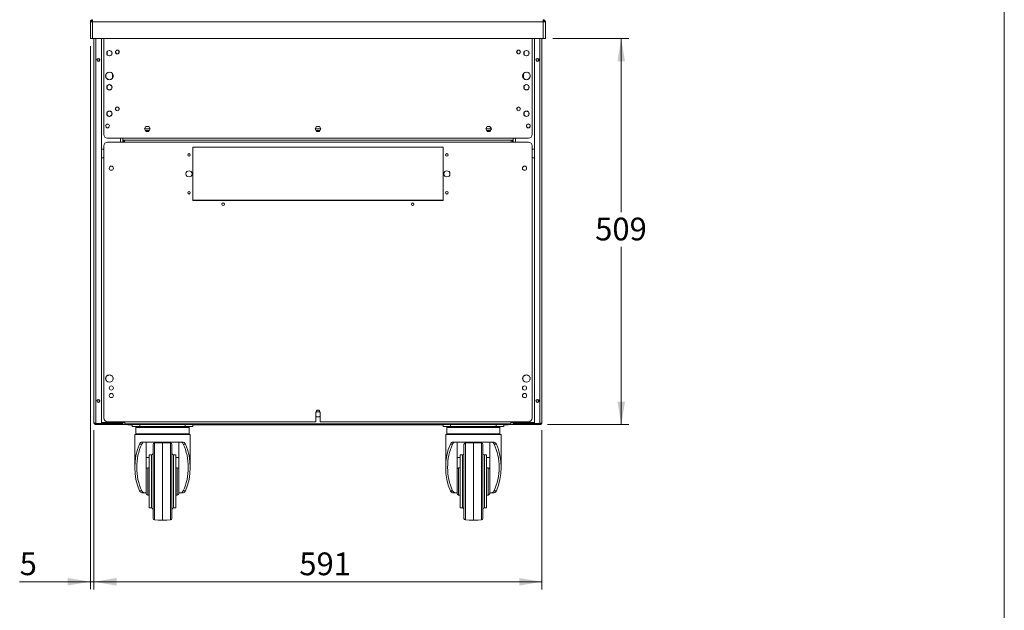
# Model space of a CAD drawing. Units: millimetres. Extents: x 0 to 586, y 0 to 420.
# Drawn here: x 450 to 580, y 108 to 186 of the extents above; entities that cross this region are included whole.
import ezdxf

# ---------------------------------------------------------------- set-up
doc = ezdxf.new("R2010")
doc.units = ezdxf.units.MM
doc.styles.add('SLDTEXTSTYLE0', font='TXT', dxfattribs={"width": 0.605})
doc.dimstyles.new('SLDDIMSTYLE1', dxfattribs={"dimtxt": 3, "dimasz": 3, "dimexe": 0, "dimexo": 0.0625, "dimgap": 0.75, "dimtad": 0, "dimtih": 1, "dimtoh": 1, "dimdec": 1, "dimlfac": 10, "dimrnd": 1e-09, "dimzin": 12, "dimdsep": 46, "dimtxsty": 'SLDTEXTSTYLE0', "dimsah": 1, "dimcen": 0.09, "dimadec": 0, "dimazin": 3, "dimtfac": 1, "dimtofl": 0, "dimtmove": 0, "dimatfit": 3, "dimfxl": 0, "dimfrac": 2, "dimtolj": 1, "dimtzin": 12, "dimarcsym": 0})
doc.dimstyles.new('SLDDIMSTYLE3', dxfattribs={"dimtxt": 3, "dimasz": 3, "dimexe": 0, "dimexo": 0.0625, "dimgap": 0.75, "dimtad": 0, "dimtih": 1, "dimtoh": 1, "dimdec": 0, "dimlfac": 10, "dimrnd": 1e-09, "dimzin": 12, "dimdsep": 46, "dimtxsty": 'SLDTEXTSTYLE0', "dimsah": 1, "dimcen": 0.09, "dimadec": 0, "dimazin": 3, "dimtfac": 1, "dimtofl": 0, "dimtmove": 0, "dimatfit": 3, "dimfxl": 0, "dimfrac": 2, "dimtolj": 1, "dimtzin": 12, "dimarcsym": 0})
doc.dimstyles.new('SLDDIMSTYLE4', dxfattribs={"dimtxt": 3, "dimasz": 3, "dimexe": 0, "dimexo": 0.0625, "dimgap": 0.75, "dimtad": 0, "dimtih": 1, "dimtoh": 1, "dimdec": 0, "dimlfac": 10, "dimrnd": 1e-09, "dimzin": 12, "dimdsep": 46, "dimtxsty": 'SLDTEXTSTYLE0', "dimsah": 1, "dimcen": 0.09, "dimadec": 0, "dimazin": 3, "dimtfac": 1, "dimtmove": 0, "dimatfit": 0, "dimfxl": 0, "dimfrac": 2, "dimtolj": 1, "dimtzin": 12, "dimarcsym": 0})

# ---------------------------------------------------------------- blocks, each defined once
blk = doc.blocks.new('_D_14')
at = {"color": 7, "linetype": 'Continuous', "lineweight": 0}
for p, q in [((459.8, 132.19), (459.8, 111.16)), ((518.9, 132.19), (518.9, 111.16)), ((459.8, 112.16), (518.9, 112.16))]:
    blk.add_line(p, q, dxfattribs=at)
for points in [[(459.8, 112.16), (462.8, 111.66), (462.8, 112.66)], [(518.9, 112.16), (515.9, 112.66), (515.9, 111.66)]]:
    blk.add_solid(points, dxfattribs=at)
at = {"color": 7, "linetype": 'Continuous', "lineweight": 0, "insert": (486.89, 116.03, 1.25), "char_height": 3, "attachment_point": 1, "style": 'SLDTEXTSTYLE0'}
blk.add_mtext('591', dxfattribs=at)
blk = doc.blocks.new('_D_15')
at = {"color": 7, "linetype": 'Continuous', "lineweight": 0}
for p, q in [((459.35, 182.84), (459.35, 111.17)), ((459.8, 132.19), (459.8, 111.17)), ((459.35, 112.17), (450.01, 112.17)), ((459.8, 112.17), (459.35, 112.17)), ((459.8, 112.17), (465.8, 112.17))]:
    blk.add_line(p, q, dxfattribs=at)
for points in [[(459.35, 112.17), (456.35, 112.67), (456.35, 111.67)], [(459.8, 112.17), (462.8, 111.67), (462.8, 112.67)]]:
    blk.add_solid(points, dxfattribs=at)
at = {"color": 7, "linetype": 'Continuous', "lineweight": 0, "insert": (450.01, 116.04, 1.25), "char_height": 3, "attachment_point": 1, "style": 'SLDTEXTSTYLE0'}
blk.add_mtext('5', dxfattribs=at)
blk = doc.blocks.new('_D_16')
at = {"color": 7, "linetype": 'Continuous', "lineweight": 0}
for p, q in [((520.35, 183.84), (530.35, 183.84)), ((529.35, 183.84), (529.35, 160.96)), ((529.35, 132.92), (529.35, 156.36)), ((519.64, 132.92), (530.35, 132.92))]:
    blk.add_line(p, q, dxfattribs=at)
for points in [[(529.35, 183.84), (528.85, 180.84), (529.85, 180.84)], [(529.35, 132.92), (529.85, 135.92), (528.85, 135.92)]]:
    blk.add_solid(points, dxfattribs=at)
at = {"color": 7, "linetype": 'Continuous', "lineweight": 0, "insert": (525.91, 160.22, 1.25), "char_height": 3, "attachment_point": 1, "style": 'SLDTEXTSTYLE0'}
blk.add_mtext('509', dxfattribs=at)

msp = doc.modelspace()

# ---------------------------------------------------------------- linework, layer by layer
at = {"color": 7, "linetype": 'Continuous', "lineweight": 0}
msp.add_line((579.873, 9.004), (579.873, 411.004), dxfattribs=at)
at = {"color": 7, "linetype": 'Continuous', "lineweight": 15}
for p, q in [((459.47, 186.061), (459.35, 186.061)), ((459.35, 186.043), (459.35, 186.061)), ((459.35, 183.845), (459.35, 186.043)), ((459.47, 186.051), (459.47, 186.061)), ((459.634, 186.061), (459.634, 186.345)), ((459.634, 183.845), (459.634, 186.061)), ((519.066, 186.061), (459.634, 186.061)), ((519.066, 186.061), (519.066, 186.345)), ((519.066, 183.845), (519.066, 186.061)), ((519.23, 186.061), (519.35, 186.061)), ((519.23, 186.051), (519.23, 186.061)), ((519.35, 186.043), (519.35, 186.061)), ((519.35, 183.845), (519.35, 186.043)), ((459.35, 183.845), (459.634, 183.845)), ((519.066, 183.845), (459.634, 183.845)), ((459.8, 183.845), (459.8, 133.189)), ((460.8, 183.845), (460.8, 133.032)), ((461.1, 183.845), (461.1, 171.209)), ((517.6, 183.845), (517.6, 171.209)), ((517.9, 183.845), (517.9, 133.032)), ((518.9, 183.845), (518.9, 133.189)), ((519.35, 183.845), (519.066, 183.845)), ((519.23, 183.845), (519.066, 183.845)), ((461.53, 181.771), (461.53, 182.079)), ((461.557, 182.125), (461.823, 182.279)), ((461.877, 182.279), (462.143, 182.125)), ((462.17, 182.079), (462.17, 181.771)), ((516.53, 182.079), (516.53, 181.771)), ((516.823, 182.279), (516.557, 182.125)), ((517.143, 182.125), (516.877, 182.279)), ((517.17, 181.771), (517.17, 182.079)), ((461.823, 181.571), (461.557, 181.725)), ((462.143, 181.725), (461.877, 181.571)), ((516.557, 181.725), (516.823, 181.571)), ((516.877, 181.571), (517.143, 181.725)), ((461.503, 179.284), (461.713, 179.406)), ((461.988, 179.406), (462.198, 179.284)), ((462.24, 178.612), (462.24, 179.238)), ((516.46, 178.612), (516.46, 179.238)), ((516.713, 179.406), (516.503, 179.284)), ((517.198, 179.284), (516.988, 179.406)), ((461.365, 178.803), (461.365, 179.046)), ((461.713, 178.444), (461.503, 178.566)), ((462.198, 178.566), (461.988, 178.444)), ((462.335, 179.046), (462.335, 178.803)), ((516.365, 179.046), (516.365, 178.803)), ((516.503, 178.566), (516.713, 178.444)), ((516.988, 178.444), (517.198, 178.566)), ((517.335, 178.803), (517.335, 179.046)), ((461.53, 177.271), (461.53, 177.579)), ((461.557, 177.625), (461.823, 177.779)), ((461.823, 177.071), (461.557, 177.225)), ((461.877, 177.779), (462.143, 177.625)), ((462.143, 177.225), (461.877, 177.071)), ((462.17, 177.579), (462.17, 177.271)), ((516.53, 177.579), (516.53, 177.271)), ((516.823, 177.779), (516.557, 177.625)), ((516.557, 177.225), (516.823, 177.071)), ((517.143, 177.625), (516.877, 177.779)), ((516.877, 177.071), (517.143, 177.225)), ((517.17, 177.271), (517.17, 177.579)), ((461.53, 173.771), (461.53, 174.079)), ((461.557, 174.125), (461.823, 174.279)), ((461.877, 174.279), (462.143, 174.125)), ((462.17, 174.079), (462.17, 173.771)), ((516.53, 174.079), (516.53, 173.771)), ((516.823, 174.279), (516.557, 174.125)), ((517.143, 174.125), (516.877, 174.279)), ((517.17, 173.771), (517.17, 174.079)), ((461.823, 173.571), (461.557, 173.725)), ((462.143, 173.725), (461.877, 173.571)), ((516.557, 173.725), (516.823, 173.571)), ((516.877, 173.571), (517.143, 173.725)), ((466.666, 172.245), (466.481, 171.925)), ((466.481, 171.925), (467.22, 171.925)), ((466.481, 171.925), (466.666, 171.605)), ((467.104, 171.725), (466.596, 171.725)), ((467.035, 172.245), (466.666, 172.245)), ((466.666, 171.605), (467.035, 171.605)), ((467.22, 171.925), (467.035, 172.245)), ((467.035, 171.605), (467.22, 171.925)), ((489.166, 172.245), (488.981, 171.925)), ((488.981, 171.925), (489.72, 171.925)), ((488.981, 171.925), (489.166, 171.605)), ((489.604, 171.725), (489.096, 171.725)), ((489.535, 172.245), (489.166, 172.245)), ((489.166, 171.605), (489.535, 171.605)), ((489.72, 171.925), (489.535, 172.245)), ((489.535, 171.605), (489.72, 171.925)), ((511.666, 172.245), (511.481, 171.925)), ((511.481, 171.925), (512.22, 171.925)), ((511.481, 171.925), (511.666, 171.605)), ((512.104, 171.725), (511.596, 171.725)), ((512.035, 172.245), (511.666, 172.245)), ((511.666, 171.605), (512.035, 171.605)), ((512.22, 171.925), (512.035, 172.245)), ((512.035, 171.605), (512.22, 171.925)), ((461.6, 170.709), (463.6, 170.709)), ((463.85, 170.191), (461.6, 170.191)), ((515.1, 170.709), (463.6, 170.709)), ((463.6, 170.709), (463.6, 170.425)), ((463.6, 170.425), (463.6, 170.191)), ((463.85, 170.425), (463.6, 170.425)), ((463.7, 170.425), (463.7, 170.191)), ((463.85, 170.191), (463.85, 170.425)), ((514.85, 170.425), (463.85, 170.425)), ((514.85, 170.191), (463.85, 170.191)), ((514.85, 170.425), (514.85, 170.191)), ((515.1, 170.425), (514.85, 170.425)), ((517.1, 170.191), (514.85, 170.191)), ((515, 170.191), (515, 170.425)), ((517.1, 170.709), (515.1, 170.709)), ((515.1, 170.709), (515.1, 170.425)), ((515.1, 170.425), (515.1, 170.191)), ((461.1, 169.691), (461.1, 133.791)), ((505.85, 169.501), (472.85, 169.501)), ((472.85, 169.501), (472.85, 162.501)), ((505.85, 162.501), (505.85, 169.501)), ((517.6, 133.791), (517.6, 169.691)), ((461.898, 166.927), (462.04, 167.009)), ((462.161, 167.009), (462.303, 166.927)), ((516.54, 167.009), (516.398, 166.927)), ((516.803, 166.927), (516.661, 167.009)), ((472.85, 162.525), (505.85, 162.525)), ((472.85, 162.501), (505.85, 162.501)), ((461.365, 138.869), (461.365, 139.112)), ((461.412, 139.232), (461.85, 139.485)), ((461.85, 139.485), (462.288, 139.232)), ((462.335, 139.112), (462.335, 138.869)), ((516.365, 139.112), (516.365, 138.869)), ((516.85, 139.485), (516.412, 139.232)), ((517.288, 139.232), (516.85, 139.485)), ((517.335, 138.869), (517.335, 139.112)), ((461.898, 136.927), (462.04, 137.009)), ((462.161, 137.009), (462.303, 136.927)), ((516.54, 137.009), (516.398, 136.927)), ((516.803, 136.927), (516.661, 137.009)), ((489.166, 134.575), (489.075, 134.418)), ((489.075, 134.541), (489.075, 133.291)), ((489.075, 134.091), (489.166, 133.935)), ((489.535, 134.575), (489.166, 134.575)), ((489.166, 133.935), (489.535, 133.935)), ((489.625, 134.418), (489.535, 134.575)), ((489.535, 133.935), (489.625, 134.091)), ((489.625, 133.291), (489.625, 134.541)), ((460, 133.025), (460, 133.056)), ((460, 133.025), (460.049, 133.025)), ((460.064, 133.032), (460.8, 133.032)), ((460.064, 132.925), (460.064, 133.025)), ((460.064, 133.025), (460.8, 133.025)), ((460.064, 132.925), (460.8, 132.925)), ((463.316, 133.162), (460.8, 133.162)), ((460.8, 133.145), (463.316, 133.145)), ((460.8, 133.025), (463.316, 133.025)), ((460.8, 132.925), (460.8, 133.025)), ((460.818, 132.925), (460.8, 132.925)), ((460.818, 133.025), (460.818, 132.925)), ((460.818, 132.925), (461.1, 132.925)), ((461.1, 133.025), (461.1, 132.905)), ((461.1, 132.905), (461.463, 132.905)), ((461.463, 132.905), (461.463, 133.025)), ((463.6, 132.905), (461.463, 132.905)), ((461.6, 133.291), (489.075, 133.291)), ((463.316, 133.025), (463.316, 133.145)), ((463.6, 133.025), (463.316, 133.025)), ((463.6, 133.291), (463.6, 133.189)), ((463.6, 133.189), (463.6, 132.905)), ((515.1, 132.905), (463.6, 132.905)), ((463.9, 133.291), (463.9, 133.025)), ((463.9, 133.025), (514.8, 133.025)), ((464.258, 132.875), (464.258, 132.905)), ((464.85, 132.875), (464.258, 132.875)), ((464.85, 132.655), (464.85, 132.905)), ((465.85, 132.655), (464.85, 132.655)), ((465.35, 132.505), (465.35, 131.705)), ((465.45, 132.605), (472.25, 132.605)), ((465.85, 132.905), (465.85, 132.655)), ((465.85, 132.655), (471.85, 132.655)), ((471.85, 132.655), (471.85, 132.905)), ((472.85, 132.655), (471.85, 132.655)), ((472.35, 131.705), (472.35, 132.505)), ((472.85, 132.905), (472.85, 132.655)), ((505.85, 132.875), (472.85, 132.875)), ((489.625, 133.291), (517.1, 133.291)), ((505.85, 132.655), (505.85, 132.905)), ((506.85, 132.655), (505.85, 132.655)), ((506.35, 132.505), (506.35, 131.705)), ((506.45, 132.605), (513.25, 132.605)), ((506.85, 132.905), (506.85, 132.655)), ((506.85, 132.655), (512.85, 132.655)), ((512.85, 132.655), (512.85, 132.905)), ((513.85, 132.655), (512.85, 132.655)), ((513.35, 131.705), (513.35, 132.505)), ((513.85, 132.905), (513.85, 132.655)), ((514.443, 132.875), (513.85, 132.875)), ((514.443, 132.875), (514.443, 132.905)), ((514.8, 133.025), (514.8, 133.291)), ((515.1, 133.291), (515.1, 133.189)), ((515.1, 133.189), (515.1, 132.905)), ((515.1, 133.025), (515.384, 133.025)), ((515.1, 132.905), (517.238, 132.905)), ((515.384, 133.162), (517.9, 133.162)), ((515.384, 133.025), (515.384, 133.145)), ((517.9, 133.145), (515.384, 133.145)), ((517.9, 133.025), (515.384, 133.025)), ((517.238, 132.905), (517.238, 133.025)), ((517.6, 132.905), (517.238, 132.905)), ((517.6, 133.025), (517.6, 132.905)), ((517.883, 132.925), (517.6, 132.925)), ((517.883, 133.025), (517.883, 132.925)), ((517.883, 132.925), (517.9, 132.925)), ((518.636, 133.032), (517.9, 133.032)), ((517.9, 132.925), (517.9, 133.025)), ((518.636, 133.025), (517.9, 133.025)), ((518.636, 132.925), (517.9, 132.925)), ((518.636, 132.925), (518.636, 133.025)), ((518.7, 133.025), (518.636, 133.025)), ((465.2, 131.605), (465.2, 127.255)), ((472.5, 131.605), (465.2, 131.605)), ((472.5, 127.255), (472.5, 131.605)), ((506.2, 131.605), (506.2, 127.255)), ((513.5, 131.605), (506.2, 131.605)), ((513.5, 127.255), (513.5, 131.605)), ((466.117, 130.334), (465.812, 130.334)), ((466.214, 130.605), (471.487, 130.605)), ((466.7, 130.605), (466.7, 126.237)), ((467.6, 120.523), (467.6, 130.286)), ((468.85, 130.505), (467.797, 130.486)), ((469.904, 130.486), (468.85, 130.505)), ((468.85, 130.505), (468.85, 120.315)), ((470.1, 130.286), (470.1, 120.523)), ((471, 126.237), (471, 130.605)), ((471.889, 130.334), (471.584, 130.334)), ((507.117, 130.334), (506.812, 130.334)), ((507.214, 130.605), (512.487, 130.605)), ((507.7, 130.605), (507.7, 126.237)), ((508.6, 120.523), (508.6, 130.286)), ((509.85, 130.505), (508.797, 130.486)), ((510.904, 130.486), (509.85, 130.505)), ((509.85, 130.505), (509.85, 120.315)), ((511.1, 130.286), (511.1, 120.523)), ((512, 126.237), (512, 130.605)), ((512.889, 130.334), (512.584, 130.334)), ((467.4, 128.905), (467.1, 128.905)), ((467.1, 128.905), (467.1, 121.905)), ((470.6, 128.905), (470.3, 128.905)), ((470.6, 128.905), (470.6, 121.905)), ((508.4, 128.905), (508.1, 128.905)), ((508.1, 128.905), (508.1, 121.905)), ((511.6, 128.905), (511.3, 128.905)), ((511.6, 128.905), (511.6, 121.905)), ((466.7, 128.549), (467.1, 128.549)), ((470.6, 128.549), (471, 128.549)), ((507.7, 128.549), (508.1, 128.549)), ((511.6, 128.549), (512, 128.549)), ((466.7, 126.237), (466.7, 124.572)), ((467.1, 127.205), (466.9, 127.205)), ((470.8, 127.205), (470.6, 127.205)), ((471, 126.237), (471, 124.572)), ((507.7, 126.237), (507.7, 124.572)), ((508.1, 127.205), (507.9, 127.205)), ((511.8, 127.205), (511.6, 127.205)), ((512, 126.237), (512, 124.572)), ((465.812, 124.175), (466.117, 124.175)), ((466.572, 123.905), (466.214, 123.905)), ((466.572, 123.905), (466.7, 123.905)), ((466.7, 124.572), (466.7, 123.905)), ((466.7, 123.905), (466.7, 123.805)), ((466.9, 123.605), (467.1, 123.605)), ((470.6, 123.605), (470.8, 123.605)), ((471, 123.905), (471, 124.572)), ((471, 123.905), (471.129, 123.905)), ((471, 123.905), (471, 123.805)), ((471.487, 123.905), (471.129, 123.905)), ((471.584, 124.175), (471.889, 124.175)), ((506.812, 124.175), (507.117, 124.175)), ((507.572, 123.905), (507.214, 123.905)), ((507.572, 123.905), (507.7, 123.905)), ((507.7, 124.572), (507.7, 123.905)), ((507.7, 123.905), (507.7, 123.805)), ((507.9, 123.605), (508.1, 123.605)), ((511.6, 123.605), (511.8, 123.605)), ((512, 123.905), (512, 124.572)), ((512, 123.905), (512.129, 123.905)), ((512, 123.905), (512, 123.805)), ((512.487, 123.905), (512.129, 123.905)), ((512.584, 124.175), (512.889, 124.175)), ((467.1, 121.905), (467.4, 121.905)), ((470.3, 121.905), (470.6, 121.905)), ((508.1, 121.905), (508.4, 121.905)), ((511.3, 121.905), (511.6, 121.905)), ((467.797, 120.323), (468.277, 120.315)), ((469.423, 120.315), (469.904, 120.323)), ((508.797, 120.323), (509.277, 120.315)), ((510.423, 120.315), (510.904, 120.323))]:
    msp.add_line(p, q, dxfattribs=at)
at = {"color": 8, "linetype": 'Continuous', "lineweight": 15}
for p, q in [((460.064, 183.845), (460.064, 133.032)), ((518.636, 183.845), (518.636, 133.032)), ((463.076, 181.912), (463.076, 182.238)), ((515.624, 181.912), (515.624, 182.238)), ((463.076, 174.412), (463.076, 174.738)), ((515.624, 174.412), (515.624, 174.738)), ((463.316, 170.709), (463.316, 170.191)), ((515.384, 170.709), (515.384, 170.191)), ((463.316, 133.291), (463.316, 133.162)), ((463.574, 133.189), (463.6, 133.189)), ((463.9, 133.189), (463.6, 133.189)), ((472.35, 132.505), (465.35, 132.505)), ((513.35, 132.505), (506.35, 132.505)), ((515.1, 133.189), (514.8, 133.189)), ((515.127, 133.189), (515.1, 133.189)), ((515.384, 133.291), (515.384, 133.162)), ((465.35, 131.705), (472.35, 131.705)), ((506.35, 131.705), (513.35, 131.705)), ((467.797, 130.486), (467.797, 120.323)), ((469.904, 125.405), (469.904, 130.486)), ((508.797, 130.486), (508.797, 120.323)), ((510.904, 125.405), (510.904, 130.486)), ((467.4, 121.905), (467.4, 128.905)), ((470.3, 128.905), (470.3, 121.905)), ((508.4, 121.905), (508.4, 128.905)), ((511.3, 128.905), (511.3, 121.905)), ((466.9, 123.605), (466.9, 127.205)), ((470.8, 123.605), (470.8, 127.205)), ((507.9, 123.605), (507.9, 127.205)), ((511.8, 123.605), (511.8, 127.205)), ((469.904, 120.323), (469.904, 125.405)), ((510.904, 120.323), (510.904, 125.405))]:
    msp.add_line(p, q, dxfattribs=at)
at = {"color": 7, "linetype": 'Continuous', "lineweight": 15, "flags": 128}
for points in [[(459.634, 186.061), (459.585, 186.058), (459.537, 186.055), (459.492, 186.052), (459.452, 186.05), (459.417, 186.047), (459.388, 186.046), (459.367, 186.044), (459.355, 186.043), (459.35, 186.043)], [(519.066, 186.061), (519.116, 186.058), (519.163, 186.055), (519.208, 186.052), (519.249, 186.05), (519.284, 186.047), (519.312, 186.046), (519.333, 186.044), (519.346, 186.043), (519.35, 186.043)], [(464.276, 132.905), (464.268, 132.891), (464.261, 132.879), (464.258, 132.875)], [(514.443, 132.875), (514.44, 132.879), (514.433, 132.891), (514.424, 132.905)]]:
    msp.add_lwpolyline(points, dxfattribs=at)
at = {"color": 7, "linetype": 'Continuous', "lineweight": 15}
for centre, radius in [((461.85, 181.925), 0.355), ((462.9, 182.075), 0.255), ((462.9, 182.075), 0.24), ((515.8, 182.075), 0.255), ((515.8, 182.075), 0.24), ((516.85, 181.925), 0.355), ((460.4, 181.025), 0.205), ((460.4, 181.025), 0.165), ((518.3, 181.025), 0.205), ((518.3, 181.025), 0.165), ((461.85, 178.925), 0.5), ((516.85, 178.925), 0.5), ((461.85, 177.425), 0.355), ((516.85, 177.425), 0.355), ((461.85, 173.925), 0.355), ((462.9, 174.575), 0.255), ((462.9, 174.575), 0.24), ((515.8, 174.575), 0.255), ((515.8, 174.575), 0.24), ((516.85, 173.925), 0.355), ((461.6, 172.325), 0.255), ((461.6, 172.325), 0.24), ((517.1, 172.325), 0.255), ((517.1, 172.325), 0.24), ((472.35, 168.501), 0.165), ((506.35, 168.501), 0.165), ((462.1, 166.741), 0.275), ((472.35, 166.001), 0.405), ((506.35, 166.001), 0.405), ((516.6, 166.741), 0.275), ((472.35, 163.501), 0.165), ((506.35, 163.501), 0.165), ((476.85, 162.001), 0.165), ((501.85, 162.001), 0.165), ((461.85, 138.991), 0.5), ((516.85, 138.991), 0.5), ((462.1, 137.741), 0.275), ((516.6, 137.741), 0.275), ((462.1, 136.741), 0.275), ((516.6, 136.741), 0.275), ((460.4, 136.025), 0.205), ((460.4, 136.025), 0.165), ((518.3, 136.025), 0.205), ((518.3, 136.025), 0.165)]:
    msp.add_circle(centre, radius, dxfattribs=at)
for centre, radius, start, end in [((459.634, 186.061), 0.284, 90, 180), ((459.634, 186.061), 0.164, 90, 180), ((519.066, 186.061), 0.284, 360, 90), ((519.066, 186.061), 0.164, 360, 90), ((461.6, 171.209), 0.5, 180, 270), ((461.6, 169.691), 0.5, 90, 180), ((517.1, 171.209), 0.5, 270, 0), ((517.1, 169.691), 0.5, 0, 90), ((460.65, 168.685), 0.65, 46.18694, 76.65764), ((518.05, 168.685), 0.65, 103.34236, 133.81306), ((460.65, 168.685), 0.65, 283.34236, 313.81306), ((472.35, 168.492), 0.165, 1.56281, 178.43719), ((506.35, 168.492), 0.165, 1.56281, 178.43719), ((518.05, 168.685), 0.65, 226.18694, 256.65764), ((472.35, 163.492), 0.165, 1.56281, 178.43719), ((506.35, 163.492), 0.165, 1.56281, 178.43719), ((476.85, 161.975), 0.165, 4.5189, 175.4811), ((501.85, 161.975), 0.165, 4.5189, 175.4811), ((461.6, 133.791), 0.5, 180, 270), ((489.35, 134.541), 0.275, 0, 180), ((517.1, 133.791), 0.5, 270, 0), ((463.316, 133.309), 0.284, 270, 356.43952), ((463.316, 133.309), 0.164, 270, 301.79923), ((465.45, 132.505), 0.1, 90, 180), ((472.25, 132.505), 0.1, 0, 90), ((506.45, 132.505), 0.1, 90, 180), ((513.25, 132.505), 0.1, 0, 90), ((515.384, 133.309), 0.284, 183.56048, 270), ((515.384, 133.309), 0.164, 238.20077, 270), ((465.45, 131.705), 0.1, 180, 270), ((472.25, 131.705), 0.1, 270, 0), ((506.45, 131.705), 0.1, 180, 270), ((513.25, 131.705), 0.1, 270, 0), ((467.8, 130.286), 0.2, 91, 180), ((469.9, 130.286), 0.2, 0, 89), ((508.8, 130.286), 0.2, 91, 180), ((510.9, 130.286), 0.2, 0, 89), ((467.4, 129.105), 0.2, 270, 0), ((470.3, 129.105), 0.2, 180, 270), ((508.4, 129.105), 0.2, 270, 0), ((511.3, 129.105), 0.2, 180, 270), ((466.9, 127.005), 0.2, 90, 180), ((470.8, 127.005), 0.2, 0, 90), ((507.9, 127.005), 0.2, 90, 180), ((511.8, 127.005), 0.2, 0, 90), ((466.9, 123.805), 0.2, 180, 270), ((470.8, 123.805), 0.2, 270, 0), ((507.9, 123.805), 0.2, 180, 270), ((511.8, 123.805), 0.2, 270, 0), ((467.4, 121.705), 0.2, 0, 90), ((470.3, 121.705), 0.2, 90, 180), ((508.4, 121.705), 0.2, 0, 90), ((511.3, 121.705), 0.2, 90, 180), ((467.8, 120.523), 0.2, 180, 269), ((469.9, 120.523), 0.2, 271, 0), ((508.8, 120.523), 0.2, 180, 269), ((510.9, 120.523), 0.2, 271, 0)]:
    msp.add_arc(centre, radius, start, end, dxfattribs=at)
for centre, major_axis, ratio, start_param, end_param in [((459.634, 186.061), (0.164, 0), 0.1077907, 3.1415927, 3.6652773), ((519.066, 186.061), (0.164, 0), 0.1077907, 5.7595006, 6.2831853), ((463.316, 133.309), (0.284, 0), 0.5152195, 4.712389, 6.1623563), ((515.384, 133.309), (0.284, 0), 0.5152195, 3.2624217, 4.712389), ((468.85, 127.255), (0, 5.558), 0.6567164, 0.9835809, 2.1580118), ((468.85, 127.255), (0, 5.177), 0.6567164, 0.9337998, 2.2077929), ((468.85, 127.255), (0, 5.177), 0.6567164, 4.0753924, 5.3493855), ((468.85, 127.255), (0, 5.558), 0.6567164, 4.1251735, 5.2996044), ((509.85, 127.255), (0, 5.558), 0.6567164, 0.9835809, 2.1580118), ((509.85, 127.255), (0, 5.177), 0.6567164, 0.9337998, 2.2077929), ((509.85, 127.255), (0, 5.177), 0.6567164, 4.0753924, 5.3493855), ((509.85, 127.255), (0, 5.558), 0.6567164, 4.1251735, 5.2996044)]:
    msp.add_ellipse(centre, major_axis=major_axis, ratio=ratio, start_param=start_param, end_param=end_param, dxfattribs=at)
for points, knots in [([(459.8, 133.189), (459.804, 133.177), (459.81, 133.152), (459.862, 133.116), (459.938, 133.08), (460.01, 133.052), (460.053, 133.036), (460.064, 133.032)], [0, 0, 0, 0, 0.2295862, 0.4592589, 0.6889209, 0.9185865, 1, 1, 1, 1]), ([(460.064, 132.925), (460.03, 132.928), (459.961, 132.936), (459.873, 132.997), (459.812, 133.085), (459.804, 133.154), (459.8, 133.189)], [0, 0, 0, 0, 0.2499939, 0.5000019, 0.7499986, 1, 1, 1, 1]), ([(460.064, 133.025), (460.043, 133.027), (460.001, 133.033), (459.958, 133.057), (459.946, 133.077), (459.944, 133.079)], [0, 0, 0, 0, 0.4717579, 0.9435142, 1, 1, 1, 1]), ([(518.9, 133.189), (518.897, 133.177), (518.89, 133.152), (518.838, 133.116), (518.763, 133.08), (518.69, 133.052), (518.648, 133.036), (518.636, 133.032)], [0, 0, 0, 0, 0.2295862, 0.4592589, 0.6889209, 0.9185865, 1, 1, 1, 1]), ([(518.636, 132.925), (518.671, 132.928), (518.74, 132.936), (518.827, 132.997), (518.888, 133.085), (518.896, 133.154), (518.9, 133.189)], [0, 0, 0, 0, 0.2499939, 0.5000019, 0.7499986, 1, 1, 1, 1]), ([(518.636, 133.025), (518.657, 133.027), (518.7, 133.033), (518.742, 133.057), (518.755, 133.077), (518.757, 133.079)], [0, 0, 0, 0, 0.4717579, 0.9435142, 1, 1, 1, 1]), ([(465.812, 130.334), (465.841, 130.387), (465.9, 130.492), (466.039, 130.586), (466.151, 130.598), (466.214, 130.605)], [0, 0, 0, 0, 0.3083631, 0.6150128, 1, 1, 1, 1]), ([(466.572, 130.605), (466.499, 130.598), (466.364, 130.585), (466.209, 130.487), (466.145, 130.38), (466.117, 130.334)], [0, 0, 0, 0, 0.40277008, 0.73999974, 1, 1, 1, 1]), ([(471.584, 130.334), (471.551, 130.387), (471.477, 130.504), (471.317, 130.59), (471.189, 130.6), (471.129, 130.605)], [0, 0, 0, 0, 0.30072039, 0.66648086, 1, 1, 1, 1]), ([(471.487, 130.605), (471.556, 130.597), (471.678, 130.583), (471.813, 130.477), (471.866, 130.376), (471.889, 130.334)], [0, 0, 0, 0, 0.4218889, 0.7583071, 1, 1, 1, 1]), ([(506.812, 130.334), (506.841, 130.387), (506.9, 130.492), (507.039, 130.586), (507.151, 130.598), (507.214, 130.605)], [0, 0, 0, 0, 0.3083627, 0.615012, 1, 1, 1, 1]), ([(507.572, 130.605), (507.499, 130.598), (507.364, 130.585), (507.209, 130.487), (507.145, 130.38), (507.117, 130.334)], [0, 0, 0, 0, 0.40277008, 0.73999974, 1, 1, 1, 1]), ([(512.584, 130.334), (512.551, 130.387), (512.477, 130.504), (512.317, 130.59), (512.189, 130.6), (512.129, 130.605)], [0, 0, 0, 0, 0.30071937, 0.66648096, 1, 1, 1, 1]), ([(512.487, 130.605), (512.556, 130.597), (512.678, 130.583), (512.813, 130.477), (512.866, 130.376), (512.889, 130.334)], [0, 0, 0, 0, 0.4218881, 0.7583067, 1, 1, 1, 1]), ([(466.214, 123.905), (466.145, 123.912), (466.022, 123.926), (465.888, 124.032), (465.834, 124.133), (465.812, 124.175)], [0, 0, 0, 0, 0.4218899, 0.7583114, 1, 1, 1, 1]), ([(466.117, 124.175), (466.15, 124.122), (466.223, 124.005), (466.384, 123.919), (466.511, 123.909), (466.572, 123.905)], [0, 0, 0, 0, 0.300716, 0.6664798, 1, 1, 1, 1]), ([(471.129, 123.905), (471.202, 123.911), (471.336, 123.924), (471.491, 124.023), (471.556, 124.129), (471.584, 124.175)], [0, 0, 0, 0, 0.4027722, 0.7399993, 1, 1, 1, 1]), ([(471.889, 124.175), (471.859, 124.122), (471.8, 124.017), (471.662, 123.923), (471.55, 123.911), (471.487, 123.905)], [0, 0, 0, 0, 0.3083598, 0.6150089, 1, 1, 1, 1]), ([(507.214, 123.905), (507.145, 123.912), (507.022, 123.926), (506.888, 124.032), (506.834, 124.133), (506.812, 124.175)], [0, 0, 0, 0, 0.4218907, 0.7583117, 1, 1, 1, 1]), ([(507.117, 124.175), (507.15, 124.122), (507.223, 124.005), (507.384, 123.919), (507.511, 123.909), (507.572, 123.905)], [0, 0, 0, 0, 0.300717, 0.6664797, 1, 1, 1, 1]), ([(512.129, 123.905), (512.202, 123.911), (512.336, 123.924), (512.491, 124.023), (512.556, 124.129), (512.584, 124.175)], [0, 0, 0, 0, 0.4027722, 0.7399993, 1, 1, 1, 1]), ([(512.889, 124.175), (512.859, 124.122), (512.8, 124.017), (512.662, 123.923), (512.55, 123.911), (512.487, 123.905)], [0, 0, 0, 0, 0.3083602, 0.6150097, 1, 1, 1, 1]), ([(468.279, 120.315), (468.279, 120.315), (468.279, 120.315), (468.297, 120.315), (468.341, 120.315), (468.45, 120.315), (468.627, 120.315), (468.776, 120.315), (468.85, 120.315)], [0, 0, 0, 0, 0.0293668, 0.0959384, 0.1617998, 0.3203974, 0.6572655, 1, 1, 1, 1]), ([(469.422, 120.315), (469.422, 120.315), (469.422, 120.315), (469.404, 120.315), (469.359, 120.315), (469.251, 120.315), (469.074, 120.315), (468.925, 120.315), (468.85, 120.315)], [0, 0, 0, 0, 0.02936682, 0.09593935, 0.16179936, 0.32039703, 0.65726741, 1, 1, 1, 1]), ([(509.279, 120.315), (509.279, 120.315), (509.279, 120.315), (509.297, 120.315), (509.341, 120.315), (509.45, 120.315), (509.627, 120.315), (509.776, 120.315), (509.85, 120.315)], [0, 0, 0, 0, 0.02936682, 0.09593935, 0.16179936, 0.32039703, 0.65726741, 1, 1, 1, 1]), ([(510.422, 120.315), (510.422, 120.315), (510.422, 120.315), (510.404, 120.315), (510.359, 120.315), (510.251, 120.315), (510.074, 120.315), (509.925, 120.315), (509.85, 120.315)], [0, 0, 0, 0, 0.0293668, 0.0959384, 0.1617998, 0.3203974, 0.6572655, 1, 1, 1, 1])]:
    msp.add_open_spline(points, degree=3, knots=knots, dxfattribs=at)

# ---------------------------------------------------------------- dimensions: what is measured, and where the dimension line sits
at = {"color": 7, "linetype": 'Continuous', "lineweight": 0}
for base, p1, p2, dimstyle, picture, middle in [((459.350362621, 114.475293102), (459.800362621, 133.188529875), (459.350362621, 183.844892875), 'SLDDIMSTYLE4', '_D_15', (451.160340148, 114.475293102)), ((518.9, 114.461), (459.8, 133.189), (518.9, 133.189), 'SLDDIMSTYLE1', '_D_14', (490.324, 114.461))]:
    dim = msp.add_linear_dim(base=base, p1=p1, p2=p2, dimstyle=dimstyle, dxfattribs=at)
    dim.commit()
    dim.dimension.update_dxf_attribs({"geometry": picture, "text_midpoint": middle, "dimtype": 160})
dim = msp.add_linear_dim(base=(529.35, 183.845), p1=(518.636, 132.925), p2=(519.35, 183.845), angle=90, dimstyle='SLDDIMSTYLE3', dxfattribs=at)
dim.commit()
dim.dimension.update_dxf_attribs({"geometry": '_D_16', "text_midpoint": (529.35, 158.657), "dimtype": 160})

doc.saveas('drawing.dxf')
